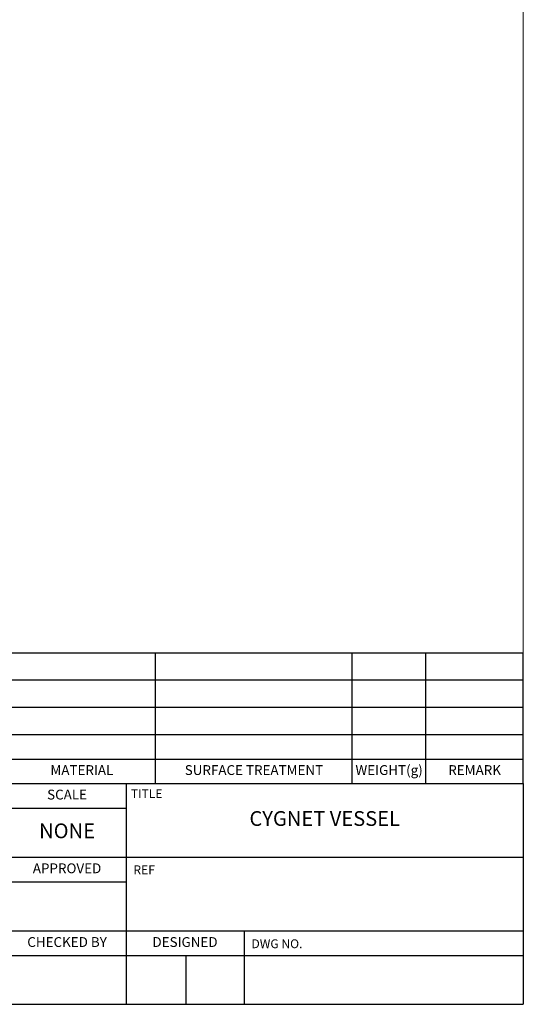
# Model space of a CAD drawing. Units: millimetres. Extents: x 14372 to 18572, y -11666 to -8741.
# Drawn here: x 17825 to 18572, y -11666 to -10204 of the extents above; entities that cross this region are included whole.
import ezdxf

# ---------------------------------------------------------------- set-up
doc = ezdxf.new("R2010")
doc.units = ezdxf.units.MM
doc.header["$LTSCALE"] = 50
doc.styles.get("Standard").update_dxf_attribs({"font": 'ARIAL.TTF'})
doc.styles.add('TEXTSTYLE_2', font='ARIAL.TTF')

# ---------------------------------------------------------------- blocks, each defined once
blk = doc.blocks.new('*T20')
at = {"color": 0, "linetype": 'ByBlock', "lineweight": -2}
for p, q in [((0, 0), (764.8, 0)), ((0, 0), (0, -327.8)), ((175.2, 0), (175.2, -327.8)), ((764.8, 0), (764.8, -327.8)), ((0, -36.5), (175.2, -36.5)), ((0, -109.5), (764.8, -109.5)), ((0, -146), (175.2, -146)), ((0, -218.9), (764.8, -218.9)), ((350.3, -218.9), (350.3, -327.8)), ((0, -255.4), (764.8, -255.4)), ((0, -327.8), (764.8, -327.8))]:
    blk.add_line(p, q, dxfattribs=at)
at = {"color": 0, "linetype": 'Continuous', "attachment_point": 5}
for s, insert, char_height, width in [('SCALE', (87.6, -18.2), 14.6, 174.276), ('CYGNET VESSEL', (470, -54.7), 21.894, 588.772), ('NONE', (87.6, -73), 21.89, 174.276), ('APPROVED', (87.6, -127.7), 14.6, 174.276), ('CHECKED BY', (87.6, -237.2), 14.6, 174.276), ('DESIGNED', (262.7, -237.2), 14.6, 174.276)]:
    blk.add_mtext(s, dxfattribs=dict(at, insert=insert, char_height=char_height, width=width))
blk = doc.blocks.new('*T21')
at = {"color": 0, "linetype": 'ByBlock', "lineweight": -2}
for p, q in [((0, 194.1), (1370.2, 194.1)), ((0, 0), (0, 194.1)), ((58.3, 0), (58.3, 194.1)), ((283.5, 0), (283.5, 194.1)), ((532.6, 0), (532.6, 194.1)), ((605.5, 0), (605.5, 194.1)), ((824.4, 0), (824.4, 194.1)), ((1116.3, 0), (1116.3, 194.1)), ((1225.7, 0), (1225.7, 194.1)), ((1370.2, 0), (1370.2, 194.1)), ((0, 154.1), (1370.2, 154.1)), ((0, 113.5), (1370.2, 113.5)), ((0, 73), (1370.2, 73)), ((0, 36.5), (1370.2, 36.5)), ((0, 0), (1370.2, 0))]:
    blk.add_line(p, q, dxfattribs=at)
at = {"color": 0, "linetype": 'Continuous', "attachment_point": 5}
for s, insert, char_height, width in [('4', (29.2, 174.1), 14.6, 57.457), ('KF-7018KSXXXXXXXX', (170.9, 174.1), 14.596, 224.255), ('ANGLE VALVE', (408, 174.1), 14.596, 248.261), ('2', (569.1, 174.1), 14.6, 72.053), ('3', (29.2, 133.8), 14.6, 57.457), ('KF-8302-24KSXXXXXX', (170.9, 133.8), 14.596, 224.255), ('P-TRAP', (408, 133.8), 14.6, 248.261), ('1', (569.1, 133.8), 14.6, 72.053), ('2', (29.2, 93.3), 14.6, 57.457), ('KF-9102-100KSXXXXX', (170.9, 93.3), 14.596, 224.255), ('POP-UP', (408, 93.3), 14.6, 248.261), ('1', (569.1, 93.3), 14.6, 72.053), ('1', (29.2, 54.7), 14.6, 57.457), ('KP-WP-F646.000.04', (170.9, 54.7), 14.596, 224.255), ('LAVATORY', (408, 54.7), 14.6, 248.261), ('1', (569.1, 54.7), 14.6, 72.053), ('NO.', (29.2, 18.2), 14.6, 57.457), ('DWG NO.', (170.9, 18.2), 14.6, 224.255), ('PARTS NAME', (408, 18.2), 14.6, 248.261), ("Q'ty", (569.1, 18.2), 14.6, 72.053), ('MATERIAL', (715, 18.2), 14.6, 218.013), ('SURFACE TREATMENT', (970.4, 18.2), 14.596, 290.993), ('WEIGHT(g)', (1171, 18.2), 14.6, 108.543), ('REMARK', (1297.9, 18.2), 14.6, 143.573)]:
    blk.add_mtext(s, dxfattribs=dict(at, insert=insert, char_height=char_height, width=width))

msp = doc.modelspace()

# ---------------------------------------------------------------- linework, layer by layer
at = {"lineweight": 13}
for p, q in [((18572.3, -8741.2), (18572.3, -11666.2)), ((18572.3, -11666.2), (14372.3, -11666.2))]:
    msp.add_line(p, q, dxfattribs=at)
at = {"color": 2, "linetype": 'Continuous'}
msp.add_line((18071.6, -11593.9), (18071.6, -11665.6), dxfattribs=at)

# ---------------------------------------------------------------- block references
for name, p in [('*T21', (17202.1, -11338.4)), ('*T20', (17807.5, -11338.4))]:
    msp.add_blockref(name, p)

# ---------------------------------------------------------------- texts
at = {"color": 2, "linetype": 'Continuous', "char_height": 13.14, "attachment_point": 1, "line_spacing_factor": 0.9, "style": 'TEXTSTYLE_2'}
for s, insert, width in [('TITLE', (17989.7, -11346.8), 65.682), ('REF', (17993.6, -11459.9), 39.409), ('DWG NO.', (18168.8, -11569.7), 91.955)]:
    msp.add_mtext(s, dxfattribs=dict(at, insert=insert, width=width))

doc.saveas('drawing.dxf')
